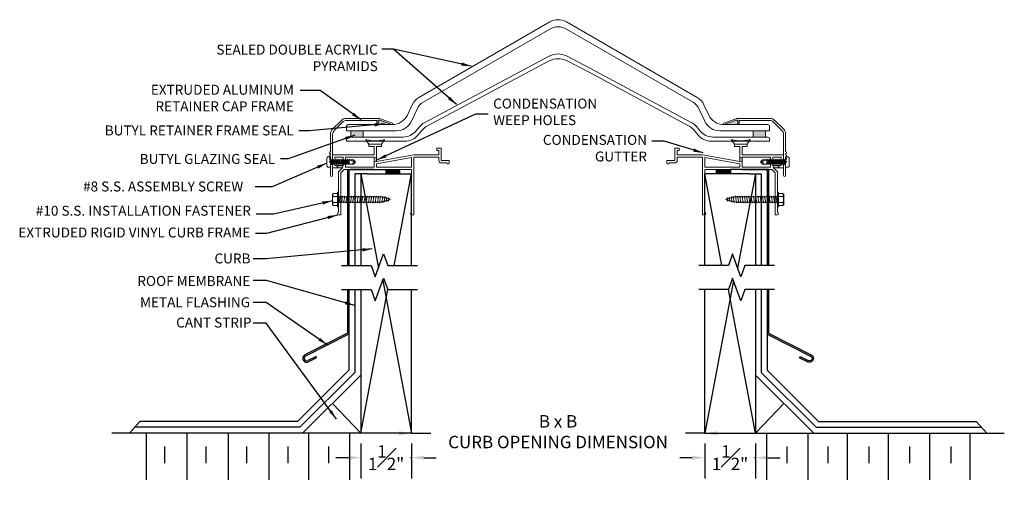
# Model space of a CAD drawing. Units: millimetres. Extents: x 123.9 to 153.6, y -3.5 to 10.8.
import ezdxf

# ---------------------------------------------------------------- set-up
doc = ezdxf.new("R2010")
doc.units = ezdxf.units.MM
doc.layers.add('DETAIL TEXT', color=7, linetype='Continuous')
doc.styles.get("Standard").update_dxf_attribs({"font": 'swissl.ttf'})
doc.dimstyles.new('Imperial', dxfattribs={"dimscale": 0.5, "dimtxt": 0.75, "dimasz": 0.75, "dimexe": 1.25, "dimexo": 0.625, "dimgap": 1, "dimtad": 0, "dimtih": 1, "dimtoh": 1, "dimlunit": 5, "dimtxsty": 'Standard', "dimcen": 0.75, "dimclrd": 8, "dimclre": 8, "dimclrt": 256, "dimadec": 0, "dimazin": 0, "dimtfac": 1, "dimtmove": 0, "dimatfit": 3, "dimfxl": 1, "dimfrac": 1, "dimarcsym": 0})
pattern_1 = [(90, (-1097.958507, -155.781095), (-0.0254, 2e-18), [])]

# ---------------------------------------------------------------- blocks, each defined once
blk = doc.blocks.new('A$C5EFF2C68')
at = {"lineweight": 9, "transparency": 33554508}
blk.add_hatch(color=256, dxfattribs=at).paths.add_polyline_path([(1.532, 1.698), (1.523, 1.7), (1.514, 1.701), (1.476, 1.701), (1.471, 1.699), (1.468, 1.693), (1.468, 1.563), (1.882, 1.563)])
at = {"lineweight": 9}
for p, q in [((0.089, 1.42), (0.36, 1.691)), ((0.151, 1.394), (0.386, 1.629)), ((0.502, 1.75), (1.452, 1.75)), ((1.421, 1.688), (0.527, 1.688)), ((1.4, 1.75), (1.4, 1.75)), ((1.429, 1.68), (1.429, 1.586)), ((1.439, 1.576), (1.458, 1.576)), ((1.468, 1.586), (1.468, 1.693)), ((1.476, 1.701), (1.514, 1.701)), ((1.882, 1.563), (1.532, 1.698)), ((1.895, 1.601), (1.56, 1.73)), ((0.03, 0.754), (0.03, 1.279)), ((0.092, 1.253), (0.092, 0.031)), ((0.03, 0.664), (0.03, 0.676)), ((0.03, 0.574), (0.03, 0.586)), ((0.03, 0.484), (0.03, 0.496)), ((0.03, 0.031), (0.03, 0.406))]:
    blk.add_line(p, q, dxfattribs=at)
blk.add_lwpolyline([(1.468, 1.693), (1.468, 1.563), (1.882, 1.563), (1.532, 1.698), (1.523, 1.7), (1.514, 1.701), (1.476, 1.701), (1.471, 1.699), (1.468, 1.693)], dxfattribs=at)
for centre, radius, start, end in [((0.502, 1.55), 0.2, 90, 135), ((0.527, 1.488), 0.2, 89.9998, 135), ((1.421, 1.68), 0.008, 0, 89.9998), ((1.439, 1.586), 0.01, 180, 270), ((1.452, 1.45), 0.3, 68.9459, 90), ((1.458, 1.586), 0.01, 270, 0), ((1.476, 1.693), 0.008, 90, 180), ((1.514, 1.651), 0.05, 68.9459, 90), ((1.885, 1.583), 0.0203, 261.331, 61.6263), ((0.23, 1.279), 0.2, 135, 180), ((0.292, 1.253), 0.2, 135, 180), ((0.03, 0.715), 0.03, 104.4775, 255.5225), ((0.03, 0.625), 0.03, 104.4775, 255.5225), ((0.02, 0.754), 0.01, 284.4775, 360), ((0.02, 0.676), 0.01, 0, 75.5225), ((0.02, 0.664), 0.01, 284.4775, 360), ((0.02, 0.586), 0.01, 360, 75.5225), ((0.03, 0.535), 0.03, 104.4775, 255.5225), ((0.03, 0.445), 0.0299, 104.0466, 255.9534), ((0.02, 0.574), 0.01, 284.4775, 360), ((0.02, 0.496), 0.01, 360, 75.5225), ((0.02, 0.484), 0.01, 284.4775, 360), ((0.02, 0.406), 0.01, 360, 75.5225), ((0.061, 0.031), 0.031, 180, 0)]:
    blk.add_arc(centre, radius, start, end, dxfattribs=at)
blk = doc.blocks.new('P-PVCCM(FLAT POINT) CURB AND ROOF')
at = {"color": 8}
for p, q in [((-1.925, 7.947), (-1.925, 5.068)), ((-1.922, 7.965), (-0.762, 7.965)), ((-1.885, 7.907), (-1.885, 5.068)), ((-1.132, 7.957), (-1.835, 7.957)), ((-1.705, 7.826), (-1.705, 5.068)), ((-1.334, 7.826), (-1.705, 7.826)), ((-1.525, 7.826), (-1.525, 5.068)), ((-1.525, 7.826), (-0.992, 4.987)), ((-1.334, 7.957), (-0.772, 7.957)), ((-1.334, 7.826), (0, 7.826)), ((-0.772, 7.957), (-0.772, 7.826)), ((-0.762, 7.965), (-0.762, 7.826)), ((-0.517, 5.068), (0, 7.826)), ((0, 5.068), (0, 7.826)), ((-0.864, 4.606), (0, 0)), ((-1.925, 4.336), (-1.925, 3.02)), ((-1.885, 4.336), (-1.885, 1.908)), ((-1.705, 4.336), (-1.705, 1.833)), ((-1.525, 0), (-0.711, 4.336)), ((-1.525, 4.336), (-1.525, 0)), ((0, 0), (0, 4.336)), ((-1.925, 3.02), (-3.21, 2.365)), ((-1.885, 2.995), (-3.192, 2.33)), ((-2.875, 2.318), (-3.122, 2.192)), ((-2.857, 2.282), (-3.103, 2.156)), ((-2.857, 2.282), (-2.875, 2.318)), ((-1.885, 1.908), (-3.433, 0.36)), ((-1.705, 1.833), (-3.358, 0.18)), ((-1.525, 1.759), (-3.284, 0)), ((-1.525, 0), (-2.379, 0.904)), ((-8.186, 0.36), (-8.502, 0)), ((-3.433, 0.36), (-8.186, 0.36)), ((0, 0), (-9.03, 0)), ((-3.358, 0.18), (-8.344, 0.18)), ((-7.993, 0), (-7.993, -0.9)), ((-6.773, 0), (-6.773, -0.9)), ((-5.526, 0), (-5.526, -0.9)), ((-4.297, 0), (-4.297, -0.9)), ((-3.104, 0), (-3.104, -0.9)), ((-1.866, 0), (-1.866, -0.9)), ((-7.433, -0.9), (-7.433, -0.4)), ((-6.186, -0.9), (-6.186, -0.4)), ((-4.957, -0.9), (-4.957, -0.4)), ((-3.719, -0.9), (-3.719, -0.4)), ((-2.489, -0.9), (-2.489, -0.4)), ((-7.993, -0.9), (-7.993, -1.4)), ((-6.773, -0.9), (-6.773, -1.4)), ((-5.526, -0.9), (-5.526, -1.4)), ((-4.297, -0.9), (-4.297, -1.4)), ((-3.104, -0.9), (-3.104, -1.4)), ((-1.866, -0.9), (-1.866, -1.4))]:
    blk.add_line(p, q, dxfattribs=at)
at = {"linetype": 'Continuous'}
for points in [[(-2.105, 5.068), (-1.213, 5.068), (-1.088, 4.725), (-0.838, 5.412), (-0.713, 5.068), (0.18, 5.068)], [(-2.105, 4.336), (-1.213, 4.336), (-1.088, 3.993), (-0.838, 4.68), (-0.713, 4.336), (0.18, 4.336)]]:
    blk.add_lwpolyline(points, dxfattribs=at)
at = {"color": 8}
for centre, radius, start, end in [((-1.875, 7.947), 0.05, 158.8817, 180), ((-1.835, 7.907), 0.05, 90, 180), ((-3.157, 2.261), 0.117, 116.9936, 296.9936), ((-3.157, 2.261), 0.0772, 116.9936, 296.9936)]:
    blk.add_arc(centre, radius, start, end, dxfattribs=at)
blk = doc.blocks.new('A$C62166020')
at = {"lineweight": 9}
for p, q in [((0, 0.374), (0, 0.061)), ((0.04, 0.395), (0.04, 0.395)), ((0.04, 0.395), (0.153, 0.395)), ((0.04, 0.312), (0.153, 0.312)), ((0.153, 0.435), (0.187, 0.435)), ((0.153, 0.435), (0.153, 0)), ((0.186, 0.435), (0.186, 0)), ((0.186, 0.321), (0.186, 0.297)), ((0.22, 0.297), (0.186, 0.297)), ((0.203, 0.113), (0.237, 0.321)), ((0.237, 0.321), (0.22, 0.297)), ((0.237, 0.321), (0.22, 0.297)), ((0.254, 0.297), (0.237, 0.321)), ((0.288, 0.297), (0.254, 0.297)), ((0.288, 0.297), (0.254, 0.297)), ((0.305, 0.321), (0.271, 0.113)), ((0.305, 0.321), (0.288, 0.297)), ((0.322, 0.297), (0.305, 0.321)), ((0.322, 0.297), (0.305, 0.321)), ((0.356, 0.297), (0.322, 0.297)), ((0.339, 0.113), (0.373, 0.321)), ((0.373, 0.321), (0.356, 0.297)), ((0.373, 0.321), (0.356, 0.297)), ((0.39, 0.297), (0.373, 0.321)), ((0.424, 0.297), (0.39, 0.297)), ((0.424, 0.297), (0.39, 0.297)), ((0.441, 0.321), (0.407, 0.113)), ((0.441, 0.321), (0.424, 0.297)), ((0.458, 0.297), (0.441, 0.321)), ((0.458, 0.297), (0.441, 0.321)), ((0.491, 0.297), (0.458, 0.297)), ((0.475, 0.113), (0.508, 0.321)), ((0.508, 0.321), (0.491, 0.297)), ((0.508, 0.321), (0.491, 0.297)), ((0.508, 0.321), (0.525, 0.297)), ((0.525, 0.297), (0.508, 0.321)), ((0.525, 0.297), (0.508, 0.321)), ((0.559, 0.297), (0.525, 0.297)), ((0.559, 0.297), (0.525, 0.297)), ((0.576, 0.321), (0.542, 0.113)), ((0.576, 0.321), (0.559, 0.297)), ((0.593, 0.297), (0.576, 0.321)), ((0.593, 0.297), (0.576, 0.321)), ((0.627, 0.297), (0.593, 0.297)), ((0.61, 0.113), (0.644, 0.321)), ((0.644, 0.321), (0.627, 0.297)), ((0.644, 0.321), (0.627, 0.297)), ((0.661, 0.297), (0.644, 0.321)), ((0.695, 0.297), (0.661, 0.297)), ((0.695, 0.297), (0.661, 0.297)), ((0.712, 0.321), (0.678, 0.113)), ((0.712, 0.321), (0.695, 0.297)), ((0.729, 0.297), (0.712, 0.321)), ((0.729, 0.297), (0.712, 0.321)), ((0.763, 0.297), (0.729, 0.297)), ((0.746, 0.113), (0.78, 0.321)), ((0.78, 0.321), (0.763, 0.297)), ((0.78, 0.321), (0.763, 0.297)), ((0.797, 0.297), (0.78, 0.321)), ((0.831, 0.297), (0.797, 0.297)), ((0.831, 0.297), (0.797, 0.297)), ((0.848, 0.321), (0.814, 0.113)), ((0.848, 0.321), (0.831, 0.297)), ((0.865, 0.297), (0.848, 0.321)), ((0.865, 0.297), (0.848, 0.321)), ((0.899, 0.297), (0.865, 0.297)), ((0.882, 0.113), (0.916, 0.321)), ((0.916, 0.321), (0.899, 0.297)), ((0.916, 0.321), (0.899, 0.297)), ((0.933, 0.297), (0.916, 0.321)), ((0.967, 0.297), (0.933, 0.297)), ((0.967, 0.297), (0.933, 0.297)), ((0.984, 0.321), (0.95, 0.113)), ((0.984, 0.321), (0.967, 0.297)), ((1.001, 0.297), (0.984, 0.321)), ((1.001, 0.297), (0.984, 0.321)), ((1.034, 0.297), (1.001, 0.297)), ((1.018, 0.113), (1.052, 0.321)), ((1.052, 0.321), (1.034, 0.297)), ((1.052, 0.321), (1.034, 0.297)), ((1.068, 0.297), (1.052, 0.321)), ((1.102, 0.297), (1.068, 0.297)), ((1.102, 0.297), (1.068, 0.297)), ((1.119, 0.321), (1.085, 0.113)), ((1.119, 0.321), (1.102, 0.297)), ((1.136, 0.297), (1.119, 0.321)), ((1.136, 0.297), (1.119, 0.321)), ((1.17, 0.297), (1.136, 0.297)), ((1.153, 0.113), (1.187, 0.321)), ((1.187, 0.321), (1.17, 0.297)), ((1.187, 0.321), (1.17, 0.297)), ((1.204, 0.297), (1.187, 0.321)), ((1.238, 0.297), (1.204, 0.297)), ((1.238, 0.297), (1.204, 0.297)), ((1.255, 0.321), (1.221, 0.113)), ((1.255, 0.321), (1.238, 0.297)), ((1.272, 0.297), (1.255, 0.321)), ((1.272, 0.297), (1.255, 0.321)), ((1.306, 0.297), (1.272, 0.297)), ((1.29, 0.116), (1.323, 0.319)), ((1.323, 0.319), (1.306, 0.297)), ((1.339, 0.295), (1.323, 0.319)), ((1.389, 0.319), (1.356, 0.116)), ((1.389, 0.319), (1.372, 0.295)), ((1.405, 0.295), (1.389, 0.319)), ((1.422, 0.116), (1.455, 0.319)), ((1.455, 0.319), (1.438, 0.295)), ((1.455, 0.319), (1.438, 0.295)), ((1.471, 0.295), (1.455, 0.319)), ((1.49, 0.126), (1.52, 0.31)), ((1.52, 0.31), (1.503, 0.287)), ((1.536, 0.287), (1.52, 0.31)), ((0.04, 0.122), (0.153, 0.122)), ((0.04, 0.04), (0.153, 0.04)), ((0.203, 0.113), (0.186, 0.137)), ((0.22, 0.137), (0.203, 0.113)), ((0.22, 0.137), (0.203, 0.113)), ((0.254, 0.137), (0.22, 0.137)), ((0.271, 0.113), (0.254, 0.137)), ((0.271, 0.113), (0.254, 0.137)), ((0.288, 0.137), (0.271, 0.113)), ((0.322, 0.137), (0.288, 0.137)), ((0.322, 0.137), (0.288, 0.137)), ((0.339, 0.113), (0.322, 0.137)), ((0.356, 0.137), (0.339, 0.113)), ((0.356, 0.137), (0.339, 0.113)), ((0.39, 0.137), (0.356, 0.137)), ((0.407, 0.113), (0.39, 0.137)), ((0.407, 0.113), (0.39, 0.137)), ((0.424, 0.137), (0.407, 0.113)), ((0.458, 0.137), (0.424, 0.137)), ((0.458, 0.137), (0.424, 0.137)), ((0.475, 0.113), (0.458, 0.137)), ((0.491, 0.137), (0.475, 0.113)), ((0.491, 0.137), (0.475, 0.113)), ((0.525, 0.137), (0.491, 0.137)), ((0.542, 0.113), (0.525, 0.137)), ((0.542, 0.113), (0.525, 0.137)), ((0.559, 0.137), (0.542, 0.113)), ((0.593, 0.137), (0.559, 0.137)), ((0.593, 0.137), (0.559, 0.137)), ((0.61, 0.113), (0.593, 0.137)), ((0.627, 0.137), (0.61, 0.113)), ((0.627, 0.137), (0.61, 0.113)), ((0.661, 0.137), (0.627, 0.137)), ((0.678, 0.113), (0.661, 0.137)), ((0.678, 0.113), (0.661, 0.137)), ((0.695, 0.137), (0.678, 0.113)), ((0.729, 0.137), (0.695, 0.137)), ((0.729, 0.137), (0.695, 0.137)), ((0.746, 0.113), (0.729, 0.137)), ((0.763, 0.137), (0.746, 0.113)), ((0.763, 0.137), (0.746, 0.113)), ((0.797, 0.137), (0.763, 0.137)), ((0.814, 0.113), (0.797, 0.137)), ((0.814, 0.113), (0.797, 0.137)), ((0.831, 0.137), (0.814, 0.113)), ((0.865, 0.137), (0.831, 0.137)), ((0.865, 0.137), (0.831, 0.137)), ((0.882, 0.113), (0.865, 0.137)), ((0.899, 0.137), (0.882, 0.113)), ((0.899, 0.137), (0.882, 0.113)), ((0.933, 0.137), (0.899, 0.137)), ((0.95, 0.113), (0.933, 0.137)), ((0.95, 0.113), (0.933, 0.137)), ((0.967, 0.137), (0.95, 0.113)), ((1.001, 0.137), (0.967, 0.137)), ((1.001, 0.137), (0.967, 0.137)), ((1.018, 0.113), (1.001, 0.137)), ((1.035, 0.137), (1.018, 0.113)), ((1.035, 0.137), (1.018, 0.113)), ((1.068, 0.137), (1.035, 0.137)), ((1.085, 0.113), (1.068, 0.137)), ((1.085, 0.113), (1.068, 0.137)), ((1.102, 0.137), (1.085, 0.113)), ((1.136, 0.137), (1.102, 0.137)), ((1.136, 0.137), (1.102, 0.137)), ((1.153, 0.113), (1.136, 0.137)), ((1.17, 0.137), (1.153, 0.113)), ((1.17, 0.137), (1.153, 0.113)), ((1.204, 0.137), (1.17, 0.137)), ((1.221, 0.113), (1.204, 0.137)), ((1.221, 0.113), (1.204, 0.137)), ((1.238, 0.137), (1.221, 0.113)), ((1.272, 0.137), (1.238, 0.137)), ((1.272, 0.137), (1.238, 0.137)), ((1.29, 0.116), (1.272, 0.137)), ((1.306, 0.14), (1.29, 0.116)), ((1.306, 0.14), (1.29, 0.116)), ((1.339, 0.14), (1.306, 0.14)), ((1.372, 0.295), (1.339, 0.295)), ((1.356, 0.116), (1.339, 0.14)), ((1.372, 0.14), (1.356, 0.116)), ((1.405, 0.14), (1.372, 0.14)), ((1.438, 0.295), (1.405, 0.295)), ((1.422, 0.116), (1.405, 0.14)), ((1.438, 0.14), (1.422, 0.116)), ((1.474, 0.149), (1.438, 0.14)), ((1.503, 0.287), (1.471, 0.295)), ((1.49, 0.126), (1.474, 0.149)), ((1.507, 0.149), (1.49, 0.126)), ((1.54, 0.164), (1.507, 0.149)), ((1.565, 0.27), (1.536, 0.287)), ((1.557, 0.141), (1.54, 0.164)), ((1.557, 0.141), (1.582, 0.294)), ((1.573, 0.164), (1.557, 0.141)), ((1.582, 0.294), (1.565, 0.27)), ((1.606, 0.18), (1.573, 0.164)), ((1.598, 0.27), (1.582, 0.294)), ((1.624, 0.256), (1.598, 0.27)), ((1.623, 0.156), (1.606, 0.18)), ((1.623, 0.156), (1.641, 0.279)), ((1.639, 0.18), (1.623, 0.156)), ((1.641, 0.279), (1.624, 0.255)), ((1.673, 0.195), (1.639, 0.18)), ((1.657, 0.255), (1.641, 0.279)), ((1.683, 0.241), (1.657, 0.255)), ((1.689, 0.172), (1.673, 0.195)), ((1.699, 0.264), (1.683, 0.241)), ((1.689, 0.172), (1.699, 0.264)), ((1.706, 0.195), (1.689, 0.172)), ((1.716, 0.241), (1.699, 0.264)), ((1.742, 0.217), (1.706, 0.195)), ((1.742, 0.217), (1.716, 0.241)), ((0.186, 0), (0.153, 0))]:
    blk.add_line(p, q, dxfattribs=at)
at = {"lineweight": 9, "extrusion": (0, 0, -1)}
for centre, major_axis, ratio, start_param, end_param in [((0.04, 0.374), (0.04, 0), 0.51625, 3.141593, 4.712389), ((0.04, 0.354), (0, 0.0413), 0.909091, 3.141593, 6.283185), ((0.04, 0.217), (0, 0.095), 0.394737, 3.141593, 6.283185), ((0.04, 0.061), (-0.04, 0), 0.51625, 4.712389, 6.283185), ((0.04, 0.081), (0, 0.0412), 0.909091, 3.141593, 6.283185)]:
    blk.add_ellipse(centre, major_axis=major_axis, ratio=ratio, start_param=start_param, end_param=end_param, dxfattribs=at)
blk = doc.blocks.new('CL EXTRUSSION')
at = {"lineweight": 5}
h = blk.add_hatch(color=256, dxfattribs=at)
h.dxf.hatch_style = 1
h.paths.add_polyline_path([(-1.045, 0.117), (-1.192, 0.117), (-1.248, 0.047), (-1.108, 0.047), (-1.063, 0.047)])
h.paths.add_polyline_path([(-0.044, 0.369), (-0.115, 0.356), (-0.115, 0.226), (-0.044, 0.239)])
at = {"lineweight": 9}
for p, q in [((-0.362, 0.894), (-0.27, 0.757)), ((0.111, 0.757), (0.203, 0.894)), ((-0.27, 0.757), (0.111, 0.757)), ((-0.27, 0.687), (-0.27, 0.757)), ((-0.115, 0.687), (-0.27, 0.687)), ((-0.115, 0.437), (-0.115, 0.687)), ((0.111, 0.687), (-0.044, 0.687)), ((-0.044, 0.239), (-0.044, 0.687)), ((0.111, 0.757), (0.111, 0.687)), ((1.779, 0.638), (1.911, 0.638)), ((1.779, 0.568), (1.779, 0.638)), ((1.911, 0.638), (1.911, 0.263)), ((-1.365, 0.437), (-1.365, 0.047)), ((-1.365, 0.437), (-0.115, 0.437)), ((-1.295, 0.117), (-1.295, 0.367)), ((-1.295, 0.367), (-1.045, 0.367)), ((-1.045, 0.367), (-1.045, 0.117)), ((-0.975, 0.07), (-0.975, 0.367)), ((-0.975, 0.367), (-0.115, 0.367)), ((-0.115, 0.356), (-0.044, 0.369)), ((-0.115, 0.367), (-0.115, 0.226)), ((1.081, 0.437), (-0.044, 0.239)), ((-0.044, 0.369), (-0.044, 0.239)), ((1.011, 0.354), (-0.044, 0.168)), ((1.011, 0.07), (1.011, 0.354)), ((1.841, 0.437), (1.081, 0.437)), ((1.081, 0.367), (1.841, 0.367)), ((1.081, -1.375), (1.081, 0.367)), ((1.841, 0.568), (1.779, 0.568)), ((1.841, 0.437), (1.841, 0.568)), ((1.841, 0.367), (1.841, 0.263)), ((-1.365, 0.047), (-1.063, 0.047)), ((-1.295, 0.117), (-1.045, 0.117)), ((-1.192, 0.117), (-1.248, 0.047)), ((-1.248, 0.047), (-1.108, 0.047)), ((-1.052, 0.117), (-1.192, 0.117)), ((-1.185, -0.075), (-1.063, 0.047)), ((-1.011, 0), (-1.115, -0.104)), ((-1.045, 0.117), (-1.063, 0.047)), ((-1.011, 0), (1.011, 0)), ((-0.975, 0.07), (-0.115, 0.07)), ((-0.044, 0.239), (-0.115, 0.226)), ((-0.115, 0.226), (-0.115, 0.07)), ((-0.044, 0.168), (-0.044, 0.07)), ((1.011, 0.07), (-0.044, 0.07)), ((1.011, 0), (1.011, -1.305)), ((1.911, 0.263), (2.153, 0.263)), ((2.083, 0.193), (1.911, 0.193)), ((2.153, 0.263), (2.153, 0.193)), ((-1.185, -1.305), (-1.185, -0.075)), ((-1.115, -0.104), (-1.115, -1.375)), ((-1.115, -1.375), (-1.185, -1.375)), ((1.011, -1.375), (1.081, -1.375))]:
    blk.add_line(p, q, dxfattribs=at)
for centre, radius, start, end in [((-0.351, 0.883), 0.0154, 59.1352, 133.1413), ((-0.08, 1.75), 0.894, 252.8237, 287.1814), ((0.191, 0.873), 0.0243, 61.4047, 106.3312), ((1.911, 0.263), 0.07, 180, 270)]:
    blk.add_arc(centre, radius, start, end, dxfattribs=at)
for centre, major_axis in [((2.118, 0.193), (0.035, 0)), ((-1.185, -1.34), (0, -0.035)), ((1.011, -1.34), (0, -0.035))]:
    blk.add_ellipse(centre, major_axis=major_axis, ratio=0.857143, start_param=3.141593, end_param=6.283185, dxfattribs=at)
blk = doc.blocks.new('P-PVCCM LONG SCREW')
at = {"lineweight": 9}
for p, q in [((-0.866, -0.1), (-0.866, 0.1)), ((-0.866, 0), (-0.866, -0.1)), ((-0.766, 0.155), (-0.836, 0.155)), ((-0.756, 0.145), (-0.756, 0.146)), ((-0.756, 0.103), (-0.756, 0.145)), ((-0.756, -0.103), (-0.756, 0.103)), ((-0.734, -0.081), (-0.734, 0.081)), ((-0.721, 0.059), (-0.734, 0.081)), ((-0.704, -0.081), (-0.734, 0.081)), ((-0.691, 0.059), (-0.721, 0.059)), ((-0.721, 0.059), (-0.689, -0.059)), ((-0.675, 0.081), (-0.691, 0.059)), ((-0.691, 0.059), (-0.659, -0.059)), ((-0.66, 0.059), (-0.675, 0.081)), ((-0.643, -0.081), (-0.675, 0.081)), ((-0.63, 0.059), (-0.66, 0.059)), ((-0.66, 0.059), (-0.628, -0.059)), ((-0.615, 0.081), (-0.63, 0.059)), ((-0.63, 0.059), (-0.598, -0.059)), ((-0.599, 0.059), (-0.615, 0.081)), ((-0.583, -0.081), (-0.615, 0.081)), ((-0.569, 0.059), (-0.599, 0.059)), ((-0.599, 0.059), (-0.568, -0.059)), ((-0.554, 0.081), (-0.569, 0.059)), ((-0.569, 0.059), (-0.537, -0.059)), ((-0.539, 0.059), (-0.554, 0.081)), ((-0.522, -0.081), (-0.554, 0.081)), ((-0.508, 0.059), (-0.539, 0.059)), ((-0.539, 0.059), (-0.507, -0.059)), ((-0.493, 0.081), (-0.508, 0.059)), ((-0.508, 0.059), (-0.477, -0.059)), ((-0.478, 0.059), (-0.493, 0.081)), ((-0.462, -0.081), (-0.493, 0.081)), ((-0.447, 0.059), (-0.478, 0.059)), ((-0.478, 0.059), (-0.447, -0.059)), ((-0.432, 0.081), (-0.447, 0.059)), ((-0.447, 0.059), (-0.416, -0.059)), ((-0.417, 0.059), (-0.432, 0.081)), ((-0.401, -0.081), (-0.432, 0.081)), ((-0.387, 0.059), (-0.417, 0.059)), ((-0.417, 0.059), (-0.386, -0.059)), ((-0.371, 0.081), (-0.387, 0.059)), ((-0.387, 0.059), (-0.357, -0.059)), ((-0.356, 0.059), (-0.371, 0.081)), ((-0.34, -0.081), (-0.371, 0.081)), ((-0.326, 0.059), (-0.356, 0.059)), ((-0.356, 0.059), (-0.325, -0.059)), ((-0.311, 0.081), (-0.326, 0.059)), ((-0.326, 0.059), (-0.295, -0.059)), ((-0.295, 0.059), (-0.311, 0.081)), ((-0.28, -0.081), (-0.311, 0.081)), ((-0.265, 0.059), (-0.295, 0.059)), ((-0.295, 0.059), (-0.265, -0.059)), ((-0.265, 0.059), (-0.25, 0.081)), ((-0.265, 0.059), (-0.234, -0.059)), ((-0.25, 0.081), (-0.235, 0.059)), ((-0.219, -0.081), (-0.25, 0.081)), ((-0.204, 0.059), (-0.235, 0.059)), ((-0.235, 0.059), (-0.204, -0.059)), ((-0.204, 0.059), (-0.189, 0.081)), ((-0.189, 0), (-0.204, 0.059)), ((-0.189, 0.081), (-0.189, 0.059)), ((-0.189, -0.065), (-0.189, 0.065)), ((-0.189, 0.065), (-0.06, 0.065)), ((0, 0), (-0.189, 0.065)), ((-0.189, -0.059), (-0.189, 0.059)), ((-0.189, 0), (-0.189, -0.059)), ((-0.06, 0.065), (0, 0)), ((0, 0), (-0.06, -0.065)), ((-0.06, 0), (0, 0)), ((-0.766, -0.155), (-0.836, -0.155)), ((-0.756, -0.145), (-0.756, -0.103)), ((-0.734, -0.005), (-0.719, -0.059)), ((-0.719, -0.059), (-0.734, -0.059)), ((-0.704, -0.081), (-0.719, -0.059)), ((-0.689, -0.059), (-0.704, -0.081)), ((-0.659, -0.059), (-0.689, -0.059)), ((-0.643, -0.081), (-0.659, -0.059)), ((-0.628, -0.059), (-0.643, -0.081)), ((-0.598, -0.059), (-0.628, -0.059)), ((-0.583, -0.081), (-0.598, -0.059)), ((-0.568, -0.059), (-0.583, -0.081)), ((-0.537, -0.059), (-0.568, -0.059)), ((-0.522, -0.081), (-0.537, -0.059)), ((-0.507, -0.059), (-0.522, -0.081)), ((-0.477, -0.059), (-0.507, -0.059)), ((-0.462, -0.081), (-0.477, -0.059)), ((-0.447, -0.059), (-0.462, -0.081)), ((-0.416, -0.059), (-0.447, -0.059)), ((-0.401, -0.081), (-0.416, -0.059)), ((-0.386, -0.059), (-0.401, -0.081)), ((-0.357, -0.059), (-0.386, -0.059)), ((-0.34, -0.081), (-0.357, -0.059)), ((-0.325, -0.059), (-0.34, -0.081)), ((-0.295, -0.059), (-0.325, -0.059)), ((-0.28, -0.081), (-0.295, -0.059)), ((-0.265, -0.059), (-0.28, -0.081)), ((-0.234, -0.059), (-0.265, -0.059)), ((-0.219, -0.081), (-0.234, -0.059)), ((-0.204, -0.059), (-0.219, -0.081)), ((-0.189, -0.059), (-0.204, -0.059)), ((-0.189, -0.065), (-0.06, -0.065))]:
    blk.add_line(p, q, dxfattribs=at)
for centre, major_axis, ratio, start_param, end_param in [((-0.836, 0.1), (0, 0.0545), 0.550459, 0, 1.570796), ((-0.766, 0.145), (-0.01, 0), 1, 3.141593, 4.712389), ((-0.734, 0.103), (-0.022, 0), 1, 0, 1.570796), ((-0.06, -0.033), (0, 0.0325), 0.540664, 0, 3.141593), ((-0.836, -0.1), (0, 0.0545), 0.550459, 1.570796, 3.141593), ((-0.766, -0.145), (0.01, 0), 1, 4.712389, 6.283185), ((-0.734, -0.103), (-0.022, 0), 1, 4.712389, 6.283185)]:
    blk.add_ellipse(centre, major_axis=major_axis, ratio=ratio, start_param=start_param, end_param=end_param, dxfattribs=at)
blk = doc.blocks.new('P-PVCCM ACRYLIC FLANGE')
at = {"transparency": 33554508}
h = blk.add_hatch(color=256, dxfattribs=at)
h.dxf.hatch_style = 1
h.paths.add_polyline_path([(0.5, 0.312), (0.125, 0.312), (0.125, 0.125), (0.5, 0.125)])
at = {"lineweight": 9}
for p, q in [((1.98, 1.1), (1.835, 0.789)), ((1.954, 0.601), (2.125, 0.967)), ((0, 0.312), (0, 0.45)), ((0, 0.312), (0.125, 0.312)), ((0.05, 0.5), (1.382, 0.5)), ((0.125, 0.312), (1.501, 0.312)), ((0.125, 0.312), (0.125, 0.125)), ((0.5, 0.312), (0.5, 0.125)), ((2.092, 0.304), (2.206, 0.44)), ((2.15, 0.179), (2.288, 0.343)), ((0, 0.075), (0, 0)), ((0, 0), (1.767, 0)), ((0.05, 0.125), (0.125, 0.125)), ((0.125, 0.125), (1.709, 0.125))]:
    blk.add_line(p, q, dxfattribs=at)
for centre, radius, start, end in [((2.433, 0.889), 0.5, 120, 155), ((2.578, 0.756), 0.5, 120, 155), ((1.382, 1), 0.5, 270, 335), ((1.501, 0.812), 0.5, 270, 335), ((0.05, 0.45), 0.05, 90, 180), ((1.709, 0.625), 0.5, 270, 320), ((2.589, 0.119), 0.5, 120, 140), ((2.671, 0.022), 0.5, 120, 140), ((0.05, 0.075), 0.05, 90, 180), ((1.767, 0.5), 0.5, 270, 320)]:
    blk.add_arc(centre, radius, start, end, dxfattribs=at)
blk = doc.blocks.new('*D7')
at = {"color": 8, "lineweight": -2, "transparency": 16777216}
for p, q in [((135.695, -1.328), (135.695, -1.015)), ((144.539, -1.328), (144.539, -1.015)), ((135.32, -1.64), (134.945, -1.64)), ((135.695, -1.64), (136.279, -1.64)), ((144.539, -1.64), (143.954, -1.64)), ((144.914, -1.64), (145.289, -1.64))]:
    blk.add_line(p, q, dxfattribs=at)
at = {"color": 8, "transparency": 16777216}
for points in [[(135.32, -1.578), (135.32, -1.703), (135.695, -1.64)], [(144.914, -1.578), (144.914, -1.703), (144.539, -1.64)]]:
    blk.add_solid(points, dxfattribs=at)
at = {"layer": 'DEFPOINTS', "color": 0, "transparency": 16777216}
for p in [(135.695, -1.64), (144.539, -1.64), (144.539, -1.64)]:
    blk.add_point(p, dxfattribs=at)
at = {"transparency": 16777216, "insert": (140.117, -1.64), "char_height": 0.375, "attachment_point": 5}
blk.add_mtext('B x B \\PCURB OPENING DIMENSION', dxfattribs=at)
blk = doc.blocks.new('*D9')
at = {"color": 8, "lineweight": -2, "transparency": 16777216}
for p, q in [((134.17, -1.953), (134.17, -3.002)), ((135.695, -1.953), (135.695, -3.002)), ((133.795, -2.377), (133.42, -2.377)), ((135.695, -2.377), (134.17, -2.377)), ((136.07, -2.377), (136.445, -2.377))]:
    blk.add_line(p, q, dxfattribs=at)
at = {"color": 8, "transparency": 16777216}
for points in [[(133.795, -2.314), (133.795, -2.439), (134.17, -2.377)], [(136.07, -2.314), (136.07, -2.439), (135.695, -2.377)]]:
    blk.add_solid(points, dxfattribs=at)
at = {"layer": 'DEFPOINTS', "color": 0, "transparency": 16777216}
for p in [(134.17, -1.64), (135.695, -1.64)]:
    blk.add_point(p, dxfattribs=at)
at = {"transparency": 16777216, "insert": (134.932, -2.377), "char_height": 0.375, "attachment_point": 5, "bg_fill": 3, "box_fill_scale": 1.1, "bg_fill_color": 256, "bg_fill_true_color": 13158600, "bg_fill_transparency": 0}
blk.add_mtext('1{\\H1x;\\S1#2;}"', dxfattribs=at)
at = {"layer": 'DEFPOINTS', "color": 0, "transparency": 16777216}
blk.add_point((134.17, -2.377), dxfattribs=at)
blk = doc.blocks.new('*D10')
at = {"color": 8, "lineweight": -2, "transparency": 16777216}
for p, q in [((144.539, -1.953), (144.539, -3.002)), ((146.064, -1.953), (146.064, -3.002)), ((144.164, -2.377), (143.789, -2.377)), ((146.064, -2.377), (144.539, -2.377)), ((146.439, -2.377), (146.814, -2.377))]:
    blk.add_line(p, q, dxfattribs=at)
at = {"color": 8, "transparency": 16777216}
for points in [[(144.164, -2.314), (144.164, -2.439), (144.539, -2.377)], [(146.439, -2.314), (146.439, -2.439), (146.064, -2.377)]]:
    blk.add_solid(points, dxfattribs=at)
at = {"layer": 'DEFPOINTS', "color": 0, "transparency": 16777216}
for p in [(144.539, -1.64), (146.064, -1.64)]:
    blk.add_point(p, dxfattribs=at)
at = {"transparency": 16777216, "insert": (145.301, -2.377), "char_height": 0.375, "attachment_point": 5, "bg_fill": 3, "box_fill_scale": 1.1, "bg_fill_color": 256, "bg_fill_true_color": 13158600, "bg_fill_transparency": 0}
blk.add_mtext('1{\\H1x;\\S1#2;}"', dxfattribs=at)
at = {"layer": 'DEFPOINTS', "color": 0, "transparency": 16777216}
blk.add_point((144.539, -2.377), dxfattribs=at)

msp = doc.modelspace()

# ---------------------------------------------------------------- hatches: boundary and pattern name
at = {"lineweight": 0}
h = msp.add_hatch(dxfattribs=at)
h.set_pattern_fill('LINE', color=256, scale=0.008, angle=90, style=0)
h.set_pattern_definition(pattern_1)
h.paths.add_polyline_path([(135.352, 6.325), (134.922, 6.325), (134.922, 6.317), (134.922, 6.186), (135.352, 6.186)])
h = msp.add_hatch(dxfattribs=at)
h.set_pattern_fill('LINE', color=256, scale=0.008, angle=90, style=0)
h.set_pattern_definition(pattern_1)
h.paths.add_polyline_path([(144.881, 6.325), (145.311, 6.325), (145.311, 6.317), (145.311, 6.186), (144.881, 6.186)])

# ---------------------------------------------------------------- linework, layer by layer
at = {"lineweight": 9}
for p, q in [((135.923, 8.498), (139.867, 10.775)), ((144.31, 8.498), (140.367, 10.775)), ((136.068, 8.366), (139.867, 10.559)), ((140.367, 10.559), (144.165, 8.366))]:
    msp.add_line(p, q, dxfattribs=at)
at = {"lineweight": 0}
for p, q in [((136.525, 6.762), (135.765, 6.762)), ((135.765, 6.692), (136.525, 6.692)), ((143.709, 6.762), (144.469, 6.762)), ((144.469, 6.692), (143.709, 6.692)), ((134.63, 6.325), (134.779, 6.325)), ((135.352, 6.186), (135.352, 6.325)), ((144.881, 6.186), (144.881, 6.325)), ((145.603, 6.325), (145.454, 6.325))]:
    msp.add_line(p, q, dxfattribs=at)
at = {"lineweight": 9}
for points in [[(136.079, 7.729), (139.867, 9.752), (139.867, 9.752)], [(136.161, 7.631), (139.867, 9.608), (139.867, 9.608)], [(144.154, 7.729), (141.096, 9.372), (140.367, 9.752)], [(144.073, 7.631), (141.034, 9.264), (140.367, 9.608)]]:
    msp.add_lwpolyline(points, dxfattribs=at)
for centre, radius, start, end in [((140.117, 10.342), 0.5, 60, 120), ((140.117, 10.126), 0.5, 60, 120), ((140.117, 9.216), 0.591, 64.9758, 115.0242), ((140.117, 9.072), 0.591, 64.9758, 115.0242)]:
    msp.add_arc(centre, radius, start, end, dxfattribs=at)

# ---------------------------------------------------------------- block references
for name, p in [('P-PVCCM ACRYLIC FLANGE', (133.74, 7.176)), ('CL EXTRUSSION', (134.684, 6.325)), ('P-PVCCM LONG SCREW', (134.011, 6.548)), ('P-PVCCM(FLAT POINT) CURB AND ROOF', (135.695, -1.64)), ('A$C62166020', (133.313, 5.198))]:
    msp.add_blockref(name, p)
at = {"xscale": -1}
for name, p in [('P-PVCCM ACRYLIC FLANGE', (146.494, 7.176)), ('CL EXTRUSSION', (145.549, 6.325)), ('P-PVCCM LONG SCREW', (146.222, 6.548)), ('P-PVCCM(FLAT POINT) CURB AND ROOF', (144.539, -1.64)), ('A$C62166020', (146.92, 5.198))]:
    msp.add_blockref(name, p, dxfattribs=at)
at = {"lineweight": 0}
msp.add_blockref('A$C5EFF2C68', (133.227, 6.113), dxfattribs=at)
at = {"lineweight": 0, "xscale": -1}
msp.add_blockref('A$C5EFF2C68', (147.007, 6.113), dxfattribs=at)

# ---------------------------------------------------------------- texts
at = {"layer": 'DETAIL TEXT', "char_height": 0.3, "attachment_point": 1}
for s, width, heights, insert in [('\\pxqr;SEALED DOUBLE ACRYLIC PYRAMIDS', 5.09884, [1.765], (129.583, 10.089)), ('\\pxqr;EXTRUDED ALUMINUM RETAINER CAP FRAME ', 5.09884, [1.765], (127.055, 8.877)), ('\\pxql;CONDENSATION \\PWEEP HOLES', 4.61768, [1.866], (138.16, 8.46)), ('\\pxqr;BUTYL RETAINER FRAME SEAL', 7.5173, [1.837], (124.634, 7.649)), ('\\pxqr;CONDENSATION GUTTER', 4.61768, [1.866], (138.179, 7.364)), ('\\pxqr;BUTYL GLAZING SEAL', 5.31409, [1.837], (126.276, 6.789)), ('\\pxqr;#10 S.S. INSTALLATION FASTENER', 6.76648, [1.75], (124.092, 5.227)), ('\\pxqr;EXTRUDED RIGID VINYL CURB FRAME ', 7.94795, [1.876], (122.892, 4.57)), ('CURB', 7.94795, [1.876], (129.759, 3.786)), ('\\pxqr;ROOF MEMBRANE', 7.94795, [1.876], (122.892, 3.106)), ('\\pxqr;METAL FLASHING', 7.94795, [1.876], (122.885, 2.464)), ('CANT STRIP', 7.94795, [1.876], (128.605, 1.852))]:
    msp.add_mtext_dynamic_manual_height_columns(s, width=width, gutter_width=1, heights=heights, dxfattribs=dict(at, insert=insert))
at = {"layer": 'DETAIL TEXT', "insert": (125.798, 5.958), "char_height": 0.3, "width": 5.31409, "attachment_point": 1}
msp.add_mtext('#8 S.S. ASSEMBLY SCREW', dxfattribs=at)

# ---------------------------------------------------------------- dimensions: what is measured, and where the dimension line sits
dim = msp.add_linear_dim(base=(144.539, -1.64), p1=(135.695, -1.64), p2=(144.539, -1.64), text='B x B \\PCURB OPENING DIMENSION', dimstyle='Imperial', override={"dimpost": '"'})
dim.commit()
dim.dimension.update_dxf_attribs({"geometry": '*D7', "text_midpoint": (140.117, -1.64)})

# ---------------------------------------------------------------- leaders
at = {"layer": 'DETAIL TEXT'}
for points, override in [([(137.056, 8.28), (135.152, 9.949), (134.802, 9.949)], {"dimasz": 0.6, "dimtad": 0, "dimclrd": 256}), ([(137.502, 9.439), (135.152, 9.949), (134.802, 9.949)], {"dimasz": 0.6, "dimtad": 0, "dimclrd": 256}), ([(134.178, 7.819), (132.946, 8.708), (132.34, 8.708)], {"dimasz": 0.6, "dimtad": 0, "dimclrd": 256}), ([(134.88, 7.697), (132.615, 7.489), (132.307, 7.488)], {"dimasz": 0.6, "dimtad": 0, "dimclrd": 256}), ([(134.658, 6.608), (137.634, 7.998), (138.011, 7.998)], {"dimasz": 0.6, "dimtad": 0, "dimclrd": 256}), ([(133.99, 7.357), (131.979, 6.641), (131.751, 6.641)], {"dimasz": 0.6, "dimtad": 0, "dimclrd": 256}), ([(144.492, 6.819), (143.313, 7.177), (142.943, 7.177)], {"dimasz": 0.6, "dimtad": 0, "dimclrd": 256}), ([(133.145, 6.51), (131.503, 5.799), (130.987, 5.799)], {"dimasz": 0.6, "dimtad": 0, "dimclrd": 256}), ([(133.313, 5.378), (131.54, 4.968), (131.016, 4.968)], {"dimasz": 0.6, "dimtad": 0, "dimclrd": 256}), ([(133.469, 4.947), (131.332, 4.387), (131, 4.387)], {"dimasz": 0.6, "dimtad": 0, "dimclrd": 256}), ([(134.517, 3.923), (131.316, 3.622), (130.929, 3.622)], {"dimasz": 0.6, "dimtad": 0, "dimclrd": 256}), ([(133.99, 2.217), (131.326, 2.966), (130.929, 2.966)], {"dimasz": 0.6, "dimtad": 0, "dimclrd": 256}), ([(133.161, 1.032), (131.318, 2.303), (130.929, 2.303)], {"dimasz": 0.6, "dimtad": 0, "dimclrd": 256}), ([(133.434, -1.216), (131.321, 1.687), (130.929, 1.687)], {"dimasz": 0.6, "dimgap": 1, "dimtad": 0, "dimclrd": 256})]:
    msp.add_leader(points, dimstyle='Imperial', override=override, dxfattribs=at)

# ---------------------------------------------------------------- next in the draw order: dimensions: what is measured, and where the dimension line sits
for base, p1, p2, picture, middle in [((134.1695, -2.3768), (135.6946, -1.6401), (134.1695, -1.6401), '*D9', (134.932, -2.3768)), ((144.5389, -2.3768), (146.064, -1.6401), (144.5389, -1.6401), '*D10', (145.3015, -2.3768))]:
    dim = msp.add_linear_dim(base=base, p1=p1, p2=p2, dimstyle='Imperial', override={"dimpost": '"', "dimtfill": 1})
    dim.commit()
    dim.dimension.update_dxf_attribs({"geometry": picture, "text_midpoint": middle, "dimtype": 160})

doc.saveas('drawing.dxf')
